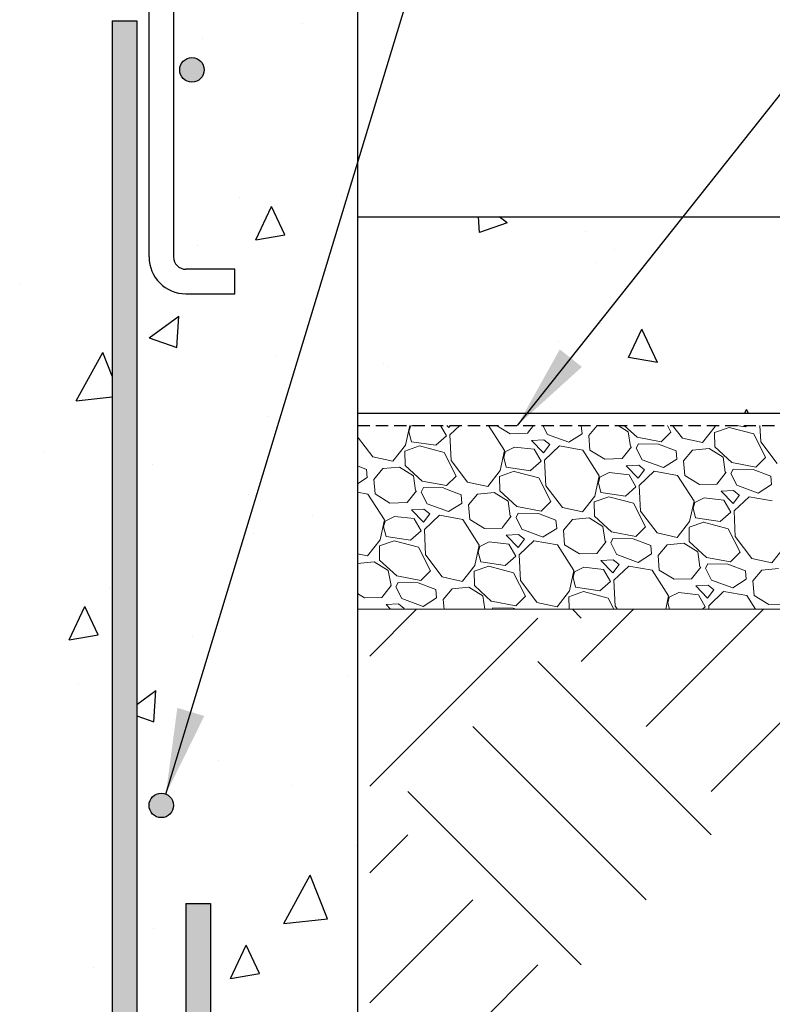
# Model space of a CAD drawing. Units: inches. Extents: x -49 to 61, y -18 to 81.
# Drawn here: x 7 to 22, y 24 to 44 of the extents above; entities that cross this region are included whole.
import ezdxf

# ---------------------------------------------------------------- set-up
doc = ezdxf.new("R2010")
doc.units = ezdxf.units.IN
doc.header["$MEASUREMENT"] = 0
doc.linetypes.add('HIDDEN', pattern=[0.375, 0.25, -0.125])
doc.layers.add('DASHED', color=170, linetype='HIDDEN')
doc.layers.add('DIMENSIONS', color=7, linetype='Continuous')
doc.layers.add('HATCH', color=15, linetype='Continuous', lineweight=15)
doc.styles.add('MD', font='Flux Architect Regular.ttf', dxfattribs={"height": 1.5})
doc.dimstyles.new('Architect', dxfattribs={"dimtxt": 1.5, "dimasz": 1.75, "dimexe": 1.75, "dimexo": 1.75, "dimgap": 1.5, "dimtad": 0, "dimtih": 1, "dimtoh": 1, "dimdec": 4, "dimzin": 0, "dimdsep": 46, "dimlunit": 4, "dimtxsty": 'MD', "dimblk": 'OBLIQUE', "dimcen": 1, "dimclrd": 256, "dimclre": 256, "dimclrt": 256, "dimadec": 0, "dimazin": 0, "dimtfac": 0.75, "dimtdec": 4, "dimtofl": 0, "dimtmove": 0, "dimatfit": 3, "dimfxl": 0, "dimfrac": 1, "dimtolj": 1, "dimtzin": 0, "dimlwd": -1, "dimlwe": -1, "dimarcsym": 0})

# ---------------------------------------------------------------- blocks, each defined once
blk = doc.blocks.new('_Oblique')
at = {"color": 0, "linetype": 'ByBlock', "lineweight": -2}
blk.add_line((-0.5, -0.5), (0.5, 0.5), dxfattribs=at)
blk = doc.blocks.new('*D5')
at = {"layer": 'Defpoints', "color": 0}
for p in [(38, 40), (48.865, 40), (20, 0)]:
    blk.add_point(p, dxfattribs=at)
at = {"layer": 'DIMENSIONS'}
for p, q in [((39.75, 40), (50.615, 40)), ((48.865, 40), (48.865, 21.615)), ((48.865, 0), (48.865, 16.776)), ((21.75, 0), (50.615, 0))]:
    blk.add_line(p, q, dxfattribs=at)
at = {"layer": 'DIMENSIONS', "xscale": 1.75, "yscale": 1.75, "zscale": 1.75}
for p, rotation in [((48.865, 40), 90), ((48.865, 0), 270)]:
    blk.add_blockref('_Oblique', p, dxfattribs=dict(at, rotation=rotation))
at = {"layer": 'DIMENSIONS', "insert": (48.865, 19.195), "char_height": 1.5, "attachment_point": 5, "style": 'MD'}
blk.add_mtext('\\A1;1\'-6" (MIN.)', dxfattribs=at)

msp = doc.modelspace()

# ---------------------------------------------------------------- hatches: boundary and pattern name
h = msp.add_hatch(color=256)
h.paths.add_polyline_path([(11, 10), (10.5, 10), (10.5, 6, -0.41421356), (9.5, 5), (7.5, 5), (7.5, 4.5), (9.5, 4.5, 0.41421356), (11, 6)])
h.paths.add_polyline_path([(11, 26), (10.5, 26), (10.5, 10), (11, 10)])
h.paths.add_polyline_path([(9.5, 44), (9, 44), (9, 12), (9.5, 12)])
h = msp.add_hatch(color=256)
h.paths.add_polyline_path([(10.25, 13, 1), (9.75, 13, 1)])
h.paths.add_polyline_path([(10.25, 28, 1), (9.75, 28, 1)])
h.paths.add_polyline_path([(10.875, 43, 1), (10.375, 43, 1)])

# ---------------------------------------------------------------- linework, layer by layer
for p, q in [((9.75, 39.18347), (9.75, 47.6875)), ((10.25, 47.6875), (10.25, 39.18347)), ((9, 44), (9, 12)), ((9, 44), (9.5, 44)), ((9.5, 44), (9.5, 12)), ((12.86964, 43.93971), (12.86964, 43.93971)), ((10.84103, 43.64562), (10.84103, 43.64562)), ((11.58517, 40.39864), (11.58517, 40.39864)), ((13.6822, 40.41539), (13.6822, 40.41539)), ((11.92721, 39.53358), (12.24417, 40.21331)), ((12.51812, 39.63776), (12.2442, 40.21331)), ((16.48787, 39.68315), (16.46822, 40)), ((17.05521, 39.8785), (16.88797, 40)), ((17.05521, 39.8785), (16.4879, 39.68316)), ((11.92721, 39.53358), (12.51809, 39.63777)), ((18.64941, 39.71095), (18.64941, 39.71095)), ((10.73296, 39.41768), (10.73296, 39.41768)), ((19.23581, 39.3332), (19.23581, 39.3332)), ((18.87748, 39.07389), (18.87748, 39.07389)), ((11.5, 38.93347), (10.5, 38.93347)), ((11.5, 38.43347), (11.5, 38.93347)), ((7.11283, 38.62042), (7.11283, 38.62042)), ((10.5, 38.43347), (11.5, 38.43347)), ((9.75253, 37.53441), (10.35929, 37.97525)), ((10.31987, 37.33906), (10.35932, 37.97524)), ((19.52457, 37.13724), (19.7985, 37.71278)), ((20.11549, 37.03305), (19.79852, 37.71278)), ((9.75253, 37.53441), (10.31984, 37.33907)), ((18.10188, 37.45665), (18.10188, 37.45665)), ((8.26602, 36.25346), (8.80826, 37.23915)), ((9, 36.75583), (8.80829, 37.23915)), ((12.32931, 37.15166), (12.32931, 37.15166)), ((14.53571, 37.01142), (14.53571, 37.01142)), ((20.11549, 37.03305), (19.5246, 37.13724)), ((14.64109, 36.94135), (14.64109, 36.94135)), ((17.90527, 36.46397), (17.90527, 36.46397)), ((8.26602, 36.25346), (9, 36.33299)), ((21.89882, 36), (21.92886, 36.07572)), ((21.97054, 36), (21.92889, 36.07572)), ((12.16195, 35.92479), (12.16195, 35.92479)), ((7.61605, 35.22598), (7.61605, 35.22598)), ((9.82916, 34.95851), (9.82916, 34.95851)), ((11.76909, 34.34435), (11.76909, 34.34435)), ((13.07345, 33.90468), (13.07345, 33.90468)), ((11.87844, 33.54749), (11.87844, 33.54749)), ((8.93868, 32.42881), (8.93868, 32.42881)), ((8.12364, 31.37681), (8.44061, 32.05654)), ((8.36018, 31.979), (8.36018, 31.979)), ((8.71455, 31.481), (8.44063, 32.05654)), ((14.25, 31.04379), (15.20621, 32)), ((18.56155, 31.81981), (18.38136, 32)), ((18.56155, 30.93592), (19.62563, 32)), ((19.88738, 29.6101), (22.27728, 32)), ((14.25, 28.39214), (17.67767, 31.81981)), ((21.2132, 28.28427), (24.74874, 31.81981)), ((8.12364, 31.37681), (8.71453, 31.481)), ((10.64171, 31.43419), (10.64171, 31.43419)), ((21.2132, 27.40039), (17.67767, 30.93592)), ((13.81758, 30.6577), (13.81758, 30.6577)), ((8.30891, 30.46791), (8.30891, 30.46791)), ((9.5, 30.06074), (9.88587, 30.34109)), ((9.84644, 29.7049), (9.88589, 30.34108)), ((9.5, 29.82419), (9.84642, 29.70491)), ((19.88738, 26.07456), (16.35184, 29.6101)), ((11.16297, 28.91954), (11.16297, 28.91954)), ((12.65068, 28.40544), (12.65068, 28.40544)), ((18.56155, 24.74874), (15.02602, 28.28427)), ((14.25, 26.62437), (15.02602, 27.40039)), ((13.98188, 27.17862), (13.98188, 27.17862)), ((12.49624, 25.58854), (13.03848, 26.57424)), ((13.39102, 25.68549), (13.0385, 26.57423)), ((10.5, 26), (10.5, 6)), ((10.5, 26), (11, 26)), ((11, 26), (11, 6)), ((14.25, 23.97272), (16.35184, 26.07456)), ((12.49624, 25.58854), (13.391, 25.6855)), ((9.84846, 25.48504), (9.84846, 25.48504)), ((11.41069, 24.47031), (11.72766, 25.15004)), ((12.0016, 24.57449), (11.72768, 25.15003)), ((8.60783, 24.70228), (8.60783, 24.70228)), ((14.25, 21.32107), (17.67767, 24.74874)), ((11.41069, 24.47031), (12.00158, 24.5745))]:
    msp.add_line(p, q)
at = {"lineweight": 25}
for p, q in [((14, 46), (14, 10)), ((14, 40), (38, 40)), ((14, 36), (37.68251, 36))]:
    msp.add_line(p, q, dxfattribs=at)
for centre in [(10.625, 43), (10, 28)]:
    msp.add_circle(centre, 0.25)
for radius in [0.75, 0.25]:
    msp.add_arc((10.5, 39.18347), radius, 180, 270)
at = {"layer": 'DASHED'}
msp.add_line((14, 35.75), (37.2495, 35.75), dxfattribs=at)
at = {"layer": 'HATCH'}
for p, q in [((15.06493, 35.75), (14.97671, 35.3445)), ((15.07985, 35.73064), (15.11922, 35.75)), ((15.68966, 35.75), (15.81429, 35.53414)), ((15.86097, 35.70801), (15.82037, 35.75)), ((15.89234, 35.75), (15.86091, 35.70799)), ((15.88237, 35.55737), (16.08486, 35.75)), ((16.67017, 35.75), (16.99783, 35.23771)), ((17.11026, 35.58017), (16.83191, 35.75)), ((17.59159, 35.75), (17.46478, 35.58885)), ((17.77624, 35.75), (17.87171, 35.56254)), ((18.56276, 35.75), (18.56359, 35.74968)), ((18.58038, 35.57978), (18.56383, 35.74986)), ((18.88743, 35.75), (18.71555, 35.54353)), ((19.52214, 35.61731), (19.31268, 35.75)), ((19.43621, 35.75), (19.69961, 35.5074)), ((20.39041, 35.61233), (20.3203, 35.75)), ((20.62619, 35.48748), (20.42617, 35.75)), ((21.29566, 35.75), (21.28988, 35.72342)), ((21.91075, 35.72261), (21.71966, 35.75)), ((21.94195, 35.75), (21.91086, 35.72268)), ((22.22091, 35.41182), (22.2047, 35.75)), ((15.04913, 35.61493), (15.08018, 35.73084)), ((15.09916, 35.41516), (15.04915, 35.61491)), ((15.90772, 35.03287), (15.88258, 35.55724)), ((17.46477, 35.58869), (17.11047, 35.5801)), ((17.87192, 35.56267), (18.30589, 35.40498)), ((18.30587, 35.40528), (18.58049, 35.58016)), ((18.73971, 35.2472), (18.71559, 35.54355)), ((19.56557, 35.3158), (19.52213, 35.61732)), ((20.19291, 35.41682), (20.39025, 35.6124)), ((21.29007, 35.72357), (21.03717, 35.39793)), ((21.27812, 35.60232), (21.28292, 35.31116)), ((21.57595, 35.70918), (21.27822, 35.60261)), ((22.07812, 35.57431), (21.57584, 35.70889)), ((22.32226, 35.09469), (22.07805, 35.57423)), ((14.31297, 35.10846), (14, 35.51921)), ((14.97692, 35.34467), (14.72402, 35.01903)), ((15.59756, 35.34367), (15.09906, 35.41512)), ((15.81434, 35.53416), (15.59768, 35.34375)), ((17.5495, 35.4419), (17.80203, 35.45706)), ((17.79282, 35.19037), (17.54963, 35.44189)), ((17.9218, 35.36284), (17.79276, 35.19036)), ((17.80207, 35.45693), (17.92177, 35.36274)), ((19.68148, 35.28468), (19.72668, 35.3761)), ((19.70001, 35.50789), (20.19333, 35.41712)), ((19.72679, 35.3762), (20.13904, 35.36926)), ((20.13874, 35.36903), (20.49544, 35.23204)), ((21.03703, 35.39764), (20.62616, 35.48703)), ((22.55805, 34.96986), (22.22104, 35.41216)), ((14.9649, 35.22338), (14.96971, 34.93222)), ((15.26277, 35.33026), (14.96504, 35.22368)), ((15.76493, 35.19537), (15.26264, 35.32996)), ((16.00909, 34.71578), (15.76488, 35.19532)), ((16.99794, 35.23772), (16.90855, 34.82686)), ((16.98098, 35.09729), (17.01204, 35.2132)), ((17.01171, 35.21301), (17.20249, 35.30682)), ((17.20266, 35.30716), (17.60456, 35.26159)), ((17.60472, 35.26145), (17.74614, 35.0165)), ((17.81424, 35.03972), (18.11992, 35.33052)), ((18.12004, 35.33023), (18.59403, 35.24463)), ((18.59405, 35.24482), (18.92967, 34.72007)), ((19.0421, 35.06253), (18.73957, 35.24712)), ((19.585, 35.31061), (19.39662, 35.07121)), ((19.68145, 35.28467), (19.80355, 35.04489)), ((20.51223, 35.06214), (20.49568, 35.23222)), ((20.83061, 35.24597), (20.6474, 35.02589)), ((21.17084, 35.27904), (20.83069, 35.24595)), ((21.45399, 35.09967), (21.17078, 35.27908)), ((21.28271, 35.31096), (21.63145, 34.98975)), ((14.72383, 35.01871), (14.31297, 35.1081)), ((16.24483, 34.59084), (15.90782, 35.03314)), ((17.03102, 34.89752), (16.98102, 35.09727)), ((17.74619, 35.01652), (17.52953, 34.82611)), ((17.83957, 34.51523), (17.81443, 35.03961)), ((19.39662, 35.07106), (19.04232, 35.06246)), ((19.48135, 34.92426), (19.73388, 34.93942)), ((19.73392, 34.93929), (19.85362, 34.8451)), ((19.80377, 35.04504), (20.23774, 34.88734)), ((20.23771, 34.88762), (20.51233, 35.0625)), ((20.67156, 34.72956), (20.64743, 35.0259)), ((21.49741, 34.79817), (21.45397, 35.09968)), ((21.63186, 34.99025), (22.12518, 34.89948)), ((22.12477, 34.89918), (22.32212, 35.09477)), ((14, 34.92311), (14.18226, 34.85312)), ((14.19904, 34.68321), (14.1825, 34.85329)), ((14.51741, 34.86703), (14.33421, 34.64694)), ((14.85765, 34.90011), (14.5175, 34.86702)), ((15.1408, 34.72073), (14.85758, 34.90014)), ((14.96955, 34.93206), (15.3183, 34.61085)), ((16.90875, 34.82702), (16.65585, 34.50138)), ((17.19461, 34.81261), (16.89689, 34.70604)), ((17.52941, 34.82603), (17.03092, 34.89749)), ((17.69678, 34.67773), (17.1945, 34.81232)), ((18.94358, 34.69538), (19.13436, 34.78919)), ((19.13452, 34.78952), (19.53642, 34.74395)), ((19.72468, 34.67273), (19.48149, 34.92425)), ((19.53657, 34.74381), (19.67799, 34.49887)), ((19.85365, 34.8452), (19.72461, 34.67272)), ((19.7461, 34.52208), (20.05178, 34.81287)), ((20.05189, 34.81259), (20.52589, 34.727)), ((21.51685, 34.79297), (21.32847, 34.55357)), ((21.6133, 34.76702), (21.7354, 34.52725)), ((21.61333, 34.76705), (21.65853, 34.85847)), ((21.65864, 34.85856), (22.07089, 34.85162)), ((22.07059, 34.85139), (22.42729, 34.7144)), ((14, 34.55678), (14.19915, 34.6836)), ((14.35839, 34.35064), (14.33427, 34.64699)), ((15.18424, 34.41921), (15.1408, 34.72073)), ((15.31866, 34.6113), (15.81198, 34.52053)), ((15.81154, 34.52024), (16.00889, 34.71583)), ((16.65568, 34.50107), (16.24482, 34.59046)), ((16.89676, 34.70575), (16.90157, 34.41458)), ((17.94093, 34.19813), (17.69673, 34.67768)), ((18.92978, 34.72008), (18.8404, 34.30921)), ((18.91283, 34.57965), (18.94389, 34.69556)), ((18.96288, 34.37987), (18.91288, 34.57962)), ((20.5259, 34.72718), (20.86152, 34.20244)), ((20.97395, 34.54489), (20.67142, 34.72948)), ((21.32847, 34.55342), (20.97417, 34.54483)), ((22.16955, 34.36996), (22.44417, 34.54485)), ((22.44408, 34.5445), (22.42753, 34.71458)), ((14, 34.38648), (14.2127, 34.34807)), ((14.21272, 34.34824), (14.54835, 33.82349)), ((14.66078, 34.16596), (14.35824, 34.35055)), ((15.20367, 34.41403), (15.01529, 34.17463)), ((15.30013, 34.3881), (15.34533, 34.47951)), ((15.30013, 34.38811), (15.42223, 34.14834)), ((15.34544, 34.47962), (15.7577, 34.47269)), ((15.75741, 34.47247), (16.11411, 34.33548)), ((16.13089, 34.16557), (16.11434, 34.33565)), ((16.44927, 34.34939), (16.26606, 34.12931)), ((16.7895, 34.38247), (16.44935, 34.34938)), ((17.07265, 34.20309), (16.78944, 34.38251)), ((16.90139, 34.41441), (17.25014, 34.0932)), ((18.17669, 34.07323), (17.83968, 34.51552)), ((19.46126, 34.3084), (18.96277, 34.37985)), ((19.67804, 34.49888), (19.46137, 34.30847)), ((19.77142, 33.9976), (19.74628, 34.52198)), ((21.4132, 34.40662), (21.66573, 34.42178)), ((21.65653, 34.15509), (21.41334, 34.40661)), ((21.66577, 34.42165), (21.78547, 34.32746)), ((21.73562, 34.5274), (22.1696, 34.36971)), ((15.01528, 34.17449), (14.66098, 34.16589)), ((15.42242, 34.14845), (15.85639, 33.99076)), ((15.85638, 33.99106), (16.131, 34.16594)), ((17.11609, 33.90158), (17.07265, 34.2031)), ((17.74341, 34.0026), (17.94076, 34.19819)), ((18.84059, 34.30937), (18.58769, 33.98373)), ((18.82862, 34.18811), (18.83343, 33.89694)), ((19.12646, 34.29496), (18.82873, 34.18839)), ((19.62863, 34.16009), (19.12635, 34.29468)), ((19.87278, 33.68049), (19.62857, 34.16003)), ((20.86163, 34.20244), (20.77224, 33.79157)), ((20.84468, 34.06202), (20.87574, 34.17793)), ((20.87544, 34.17774), (21.06623, 34.27156)), ((21.06637, 34.27188), (21.46827, 34.22631)), ((21.46842, 34.22618), (21.60985, 33.98123)), ((21.7855, 34.32756), (21.65646, 34.15508)), ((21.67797, 34.00443), (21.98365, 34.29522)), ((21.98374, 34.29495), (22.45774, 34.20936)), ((15.10001, 34.02769), (15.35254, 34.04285)), ((15.34332, 33.77616), (15.10013, 34.02767)), ((15.47231, 33.94862), (15.34327, 33.77614)), ((15.35258, 34.04273), (15.47228, 33.94854)), ((16.29023, 33.833), (16.26611, 34.12934)), ((17.23199, 33.87047), (17.27719, 33.96188)), ((17.25051, 34.09366), (17.74383, 34.00289)), ((17.27729, 33.96198), (17.68955, 33.95505)), ((17.68926, 33.95483), (18.04596, 33.81784)), ((18.58754, 33.98343), (18.17667, 34.07282)), ((20.10855, 33.55561), (19.77154, 33.9979)), ((20.89474, 33.86223), (20.84474, 34.06198)), ((21.60989, 33.98124), (21.39322, 33.79083)), ((21.70328, 33.47997), (21.67814, 34.00434)), ((14.54846, 33.82351), (14.45907, 33.41265)), ((14.53149, 33.68308), (14.56255, 33.79899)), ((14.56222, 33.79879), (14.75301, 33.89261)), ((14.75318, 33.89294), (15.15508, 33.84737)), ((15.15523, 33.84724), (15.29665, 33.60229)), ((15.36474, 33.62551), (15.67042, 33.91631)), ((15.67055, 33.91603), (16.14455, 33.83043)), ((16.14457, 33.8306), (16.48019, 33.30586)), ((16.59263, 33.64832), (16.29009, 33.83291)), ((17.13552, 33.8964), (16.94714, 33.657)), ((17.23197, 33.87047), (17.35407, 33.63069)), ((18.06274, 33.64793), (18.04619, 33.81801)), ((18.38112, 33.83176), (18.19791, 33.61167)), ((18.72135, 33.86483), (18.3812, 33.83174)), ((19.0045, 33.68546), (18.72129, 33.86487)), ((18.83324, 33.89677), (19.18199, 33.57556)), ((20.77242, 33.79171), (20.51952, 33.46607)), ((21.05831, 33.77732), (20.76058, 33.67074)), ((21.39311, 33.79076), (20.89462, 33.86221)), ((21.56048, 33.64246), (21.0582, 33.77704)), ((14.58152, 33.48332), (14.53151, 33.68306)), ((15.2967, 33.60231), (15.08004, 33.41189)), ((15.39008, 33.10101), (15.36494, 33.62539)), ((16.94713, 33.65685), (16.59283, 33.64826)), ((17.35427, 33.63082), (17.78824, 33.47312)), ((17.78822, 33.47341), (18.06284, 33.64829)), ((18.22208, 33.31536), (18.19795, 33.6117)), ((19.04793, 33.38395), (19.00449, 33.68546)), ((19.18236, 33.57602), (19.67568, 33.48525)), ((19.67528, 33.48497), (19.87262, 33.68055)), ((20.51939, 33.4658), (20.10852, 33.55518)), ((20.76048, 33.67047), (20.76528, 33.37931)), ((21.80462, 33.16284), (21.56042, 33.64239)), ((14.45927, 33.41282), (14.20637, 33.08718)), ((14.74512, 33.39839), (14.44739, 33.29182)), ((15.07992, 33.41182), (14.58143, 33.48328)), ((15.24729, 33.26352), (14.74501, 33.39811)), ((16.49409, 33.28116), (16.68487, 33.37498)), ((16.68503, 33.3753), (17.08693, 33.32973)), ((17.03186, 33.51005), (17.28439, 33.52521)), ((17.27518, 33.25852), (17.03199, 33.51003)), ((17.40416, 33.43099), (17.27512, 33.25851)), ((17.28443, 33.52509), (17.40413, 33.4309)), ((17.29661, 33.10787), (17.60229, 33.39866)), ((17.6024, 33.39839), (18.0764, 33.31279)), ((19.06736, 33.37876), (18.87898, 33.13936)), ((19.16382, 33.35282), (19.28592, 33.11305)), ((19.16384, 33.35283), (19.20904, 33.44425)), ((19.20914, 33.44434), (19.6214, 33.43741)), ((19.62111, 33.43719), (19.97781, 33.3002)), ((20.6532, 33.34719), (20.31305, 33.3141)), ((20.93635, 33.16782), (20.65314, 33.34723)), ((20.76508, 33.37912), (21.11383, 33.05791)), ((22.04041, 33.03799), (21.7034, 33.48028)), ((14.20619, 33.08687), (14, 33.13172)), ((14.44727, 33.29153), (14.45207, 33.00037)), ((15.49145, 32.78393), (15.24725, 33.26347)), ((16.4803, 33.30587), (16.39091, 32.895)), ((16.46334, 33.16544), (16.4944, 33.28135)), ((16.51338, 32.96567), (16.46337, 33.16542)), ((17.08708, 33.3296), (17.2285, 33.08465)), ((18.07642, 33.31296), (18.41204, 32.78822)), ((18.52448, 33.13068), (18.22194, 33.31527)), ((18.87898, 33.13921), (18.52468, 33.13062)), ((19.72007, 32.95575), (19.99469, 33.13063)), ((19.99459, 33.13029), (19.97804, 33.30037)), ((20.31297, 33.31412), (20.12977, 33.09404)), ((20.97978, 32.86631), (20.93634, 33.16783)), ((21.60714, 32.96733), (21.80449, 33.16292)), ((22.70426, 33.27406), (22.45136, 32.94842)), ((14.34001, 32.96826), (14, 32.93518)), ((14.62316, 32.78888), (14.33995, 32.96829)), ((14.45193, 33.00022), (14.80067, 32.67901)), ((15.72718, 32.65897), (15.39017, 33.10126)), ((17.01178, 32.89419), (16.51328, 32.96564)), ((17.22855, 33.08467), (17.01188, 32.89425)), ((17.32193, 32.58338), (17.29679, 33.10775)), ((18.96372, 32.99241), (19.21624, 33.00757)), ((19.20703, 32.74088), (18.96384, 32.9924)), ((19.21628, 33.00745), (19.33598, 32.91326)), ((19.28612, 33.11318), (19.7201, 32.95549)), ((20.15392, 32.79771), (20.1298, 33.09405)), ((21.11421, 33.05838), (21.60753, 32.96761)), ((22.45124, 32.94816), (22.04037, 33.03754)), ((14.68603, 32.48218), (14.62317, 32.78888)), ((15.29392, 32.58839), (15.49126, 32.78397)), ((16.39111, 32.89516), (16.13821, 32.56952)), ((16.37912, 32.77389), (16.38393, 32.48273)), ((16.67697, 32.88074), (16.37924, 32.77417)), ((17.17914, 32.74588), (16.67686, 32.88047)), ((17.4233, 32.26629), (17.17909, 32.74583)), ((18.41214, 32.78823), (18.32276, 32.37736)), ((18.39519, 32.6478), (18.42625, 32.76371)), ((18.42596, 32.76353), (18.61674, 32.85735)), ((18.61689, 32.85766), (19.01879, 32.81209)), ((19.01893, 32.81196), (19.16036, 32.56701)), ((19.33601, 32.91335), (19.20697, 32.74087)), ((19.22847, 32.59022), (19.53415, 32.88101)), ((19.53426, 32.88075), (20.00825, 32.79516)), ((20.00827, 32.79533), (20.34389, 32.27058)), ((20.45633, 32.61304), (20.15379, 32.79764)), ((20.99921, 32.86112), (20.81083, 32.62172)), ((21.09566, 32.83518), (21.21777, 32.5954)), ((21.09569, 32.8352), (21.14089, 32.92662)), ((21.14099, 32.9267), (21.55325, 32.91977)), ((21.55296, 32.91955), (21.90966, 32.78256)), ((21.92644, 32.61265), (21.90989, 32.78273)), ((22.24482, 32.79649), (22.06162, 32.5764)), ((22.58505, 32.82955), (22.2449, 32.79646)), ((14.7825, 32.45625), (14.8277, 32.54766)), ((14.80101, 32.67944), (15.29433, 32.58866)), ((14.8278, 32.54777), (15.24005, 32.54084)), ((15.23979, 32.54063), (15.59649, 32.40364)), ((16.13804, 32.56923), (15.72718, 32.65861)), ((17.65904, 32.14135), (17.32203, 32.58365)), ((18.44524, 32.44803), (18.39523, 32.64777)), ((19.1604, 32.56702), (18.94373, 32.37661)), ((19.25379, 32.06575), (19.22865, 32.59012)), ((20.81083, 32.62158), (20.45653, 32.61298)), ((21.21797, 32.59554), (21.65195, 32.43785)), ((21.65191, 32.4381), (21.92653, 32.61298)), ((22.08577, 32.28007), (22.06164, 32.57641)), ((14.68603, 32.48218), (14.49765, 32.24278)), ((14.78249, 32.45626), (14.9046, 32.21649)), ((15.61325, 32.23372), (15.59671, 32.4038)), ((15.93163, 32.41754), (15.74843, 32.19746)), ((16.27186, 32.45062), (15.93171, 32.41753)), ((16.55501, 32.27124), (16.2718, 32.45066)), ((16.38377, 32.48257), (16.73252, 32.16137)), ((18.32294, 32.37751), (18.07004, 32.05187)), ((18.60882, 32.3631), (18.31109, 32.25652)), ((18.94363, 32.37655), (18.44513, 32.448)), ((19.11099, 32.22824), (18.60871, 32.36283)), ((20.35782, 32.2459), (20.5486, 32.33972)), ((20.54874, 32.34002), (20.95064, 32.29445)), ((20.89557, 32.47477), (21.1481, 32.48993)), ((21.13889, 32.22324), (20.8957, 32.47476)), ((21.26786, 32.39571), (21.13882, 32.22323)), ((21.14813, 32.4898), (21.26783, 32.39561)), ((21.16034, 32.07257), (21.46602, 32.36337)), ((21.46611, 32.36311), (21.9401, 32.27752)), ((14.14315, 32.23411), (14, 32.32146)), ((14.49763, 32.24265), (14.14334, 32.23405)), ((14.90477, 32.2166), (15.33874, 32.0589)), ((15.33873, 32.05919), (15.61335, 32.23407)), ((15.76455, 32), (15.74847, 32.19749)), ((16.59409, 32), (16.55501, 32.27124)), ((16.73286, 32.1618), (17.22618, 32.07102)), ((17.22578, 32.07075), (17.42313, 32.26634)), ((18.06989, 32.05159), (17.65903, 32.14098)), ((18.31098, 32.25626), (18.31521, 32)), ((19.22714, 32), (19.11094, 32.22819)), ((20.34399, 32.27058), (20.28512, 32)), ((20.32704, 32.13016), (20.3581, 32.24608)), ((20.35967, 32), (20.32709, 32.13013)), ((20.95079, 32.29433), (21.09221, 32.04938)), ((21.94012, 32.27769), (22.11773, 32)), ((22.38818, 32.09541), (22.08564, 32.28)), ((14, 32), (38, 32)), ((14.58237, 32.09584), (14.8349, 32.11099)), ((14.67514, 32), (14.58249, 32.09582)), ((14.83494, 32.11089), (14.95464, 32.01669)), ((16.7447, 32), (16.75955, 32.03003)), ((16.75965, 32.03013), (17.1719, 32.02319)), ((17.17164, 32.02299), (17.2315, 32)), ((19.3042, 32), (19.25389, 32.06603)), ((21.09225, 32.04938), (21.03605, 32)), ((21.16397, 32), (21.1605, 32.07249)), ((22.74268, 32.10394), (22.38838, 32.09535))]:
    msp.add_line(p, q, dxfattribs=at)

# ---------------------------------------------------------------- dimensions: what is measured, and where the dimension line sits
at = {"layer": 'DIMENSIONS'}
dim = msp.add_linear_dim(base=(48.86518, 40), p1=(20, 0), p2=(38, 40), angle=90, text='1\'-6" (MIN.)', dimstyle='Architect', override={"dimtxsty": 'MD'}, dxfattribs=at)
dim.commit()
dim.dimension.update_dxf_attribs({"geometry": '*D5', "text_midpoint": (48.86518, 19.19538), "dimtype": 160})

# ---------------------------------------------------------------- leaders
for points in [[(10.09357, 28.23183), (21.98497, 67.39061), (26.30131, 67.39061)], [(17.26185, 35.75), (33.02506, 55.60212), (37.25812, 55.60212)]]:
    msp.add_leader(points, dimstyle='Architect', override={"dimgap": 1.5, "dimtad": 0}, dxfattribs=at)

doc.saveas('drawing.dxf')
